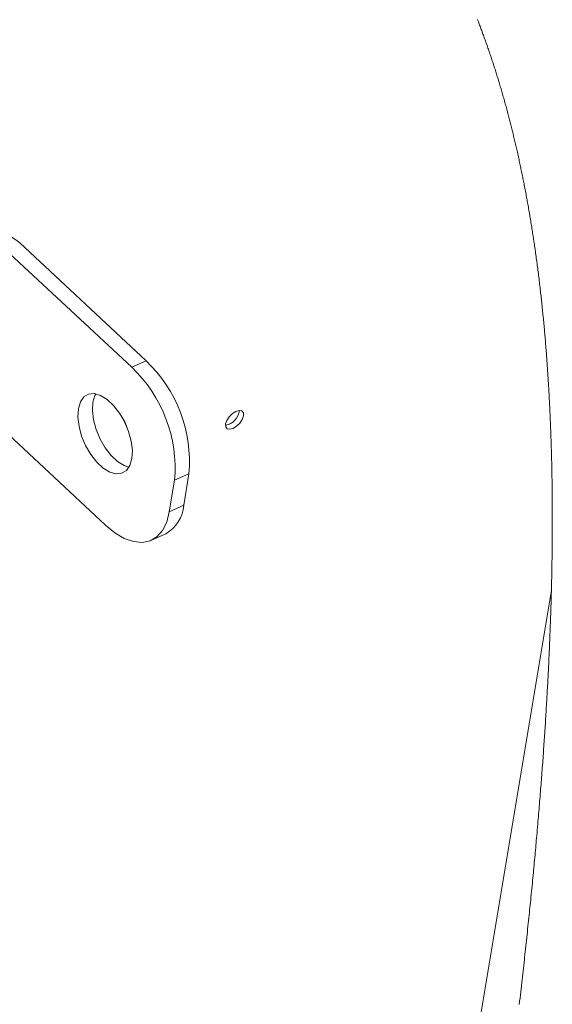
# Paper-space layout 'Sheet2' of a CAD drawing. Units: inches. Extents: x 0 to 182, y 0 to 141.
# Drawn here: x 139 to 143, y 86 to 95 of the extents above; entities that cross this region are included whole.
import ezdxf

# ---------------------------------------------------------------- set-up
doc = ezdxf.new("R2010")
doc.units = ezdxf.units.IN
doc.header["$MEASUREMENT"] = 0
doc.layers.add('SLD-0', color=179, linetype='Continuous')

psp = doc.layouts.new('Sheet2')

# ---------------------------------------------------------------- linework, layer by layer
at = {"layer": 'SLD-0', "color": 179, "linetype": 'Continuous', "lineweight": 0}
for p, q in [((142.58621, 94.72414), (142.58242, 94.73392)), ((142.58999, 94.71435), (142.58621, 94.72414)), ((142.59382, 94.70437), (142.58999, 94.71435)), ((142.59764, 94.69437), (142.59382, 94.70437)), ((142.60145, 94.68436), (142.59764, 94.69437)), ((142.60525, 94.67435), (142.60145, 94.68436)), ((142.60903, 94.66431), (142.60525, 94.67435)), ((142.61273, 94.65446), (142.60903, 94.66431)), ((142.61642, 94.64458), (142.61273, 94.65446)), ((142.6201, 94.6347), (142.61642, 94.64458)), ((142.62377, 94.6248), (142.6201, 94.6347)), ((142.62749, 94.61471), (142.62377, 94.6248)), ((142.63119, 94.60461), (142.62749, 94.61471)), ((142.63489, 94.5945), (142.63119, 94.60461)), ((142.63857, 94.58438), (142.63489, 94.5945)), ((142.64224, 94.57424), (142.63857, 94.58438)), ((142.6459, 94.5641), (142.64224, 94.57424)), ((142.64955, 94.55393), (142.6459, 94.5641)), ((142.65318, 94.54376), (142.64955, 94.55393)), ((142.6568, 94.53358), (142.65318, 94.54376)), ((142.66041, 94.52339), (142.6568, 94.53358)), ((142.66422, 94.51257), (142.66041, 94.52339)), ((142.66802, 94.50173), (142.66422, 94.51257)), ((142.67181, 94.49088), (142.66802, 94.50173)), ((142.67558, 94.48001), (142.67181, 94.49088)), ((142.67934, 94.46914), (142.67558, 94.48001)), ((142.68308, 94.45824), (142.67934, 94.46914)), ((142.68654, 94.44815), (142.68308, 94.45824)), ((142.68998, 94.43804), (142.68654, 94.44815)), ((142.69341, 94.42792), (142.68998, 94.43804)), ((142.69683, 94.41779), (142.69341, 94.42792)), ((142.7003, 94.40747), (142.69683, 94.41779)), ((142.70376, 94.39713), (142.7003, 94.40747)), ((142.7072, 94.38678), (142.70376, 94.39713)), ((142.71063, 94.37642), (142.7072, 94.38678)), ((142.71405, 94.36605), (142.71063, 94.37642)), ((142.71746, 94.35566), (142.71405, 94.36605)), ((142.72086, 94.34527), (142.71746, 94.35566)), ((142.72424, 94.33486), (142.72086, 94.34527)), ((142.72761, 94.32445), (142.72424, 94.33486)), ((142.73097, 94.31401), (142.72761, 94.32445)), ((142.73452, 94.30294), (142.73097, 94.31401)), ((142.73806, 94.29185), (142.73452, 94.30294)), ((142.74158, 94.28075), (142.73806, 94.29185)), ((142.74509, 94.26963), (142.74158, 94.28075)), ((142.74858, 94.25851), (142.74509, 94.26963)), ((142.75206, 94.24737), (142.74858, 94.25851)), ((142.75533, 94.23685), (142.75206, 94.24737)), ((142.75859, 94.22632), (142.75533, 94.23685)), ((142.76184, 94.21579), (142.75859, 94.22632)), ((142.76507, 94.20524), (142.76184, 94.21579)), ((142.76829, 94.19468), (142.76507, 94.20524)), ((142.7717, 94.18347), (142.76829, 94.19468)), ((142.77509, 94.17224), (142.7717, 94.18347)), ((142.77846, 94.161), (142.77509, 94.17224)), ((142.78183, 94.14975), (142.77846, 94.161)), ((142.78518, 94.13848), (142.78183, 94.14975)), ((142.78851, 94.12721), (142.78518, 94.13848)), ((142.79184, 94.11592), (142.78851, 94.12721)), ((142.79515, 94.10461), (142.79184, 94.11592)), ((142.79844, 94.0933), (142.79515, 94.10461)), ((142.80173, 94.08197), (142.79844, 94.0933)), ((142.80499, 94.07063), (142.80173, 94.08197)), ((142.80825, 94.05928), (142.80499, 94.07063)), ((142.81179, 94.04687), (142.80825, 94.05928)), ((142.81531, 94.03445), (142.81179, 94.04687)), ((142.81881, 94.02202), (142.81531, 94.03445)), ((142.8223, 94.00958), (142.81881, 94.02202)), ((142.82578, 93.99712), (142.8223, 94.00958)), ((142.82923, 93.98464), (142.82578, 93.99712)), ((142.83268, 93.97215), (142.82923, 93.98464)), ((142.83598, 93.96009), (142.83268, 93.97215)), ((142.83927, 93.94801), (142.83598, 93.96009)), ((142.84255, 93.93592), (142.83927, 93.94801)), ((142.84581, 93.92381), (142.84255, 93.93592)), ((142.84906, 93.91169), (142.84581, 93.92381)), ((142.85229, 93.89955), (142.84906, 93.91169)), ((142.85551, 93.8874), (142.85229, 93.89955)), ((142.85871, 93.87524), (142.85551, 93.8874)), ((142.86157, 93.86434), (142.85871, 93.87524)), ((142.86441, 93.85341), (142.86157, 93.86434)), ((142.86725, 93.84248), (142.86441, 93.85341)), ((142.87007, 93.83154), (142.86725, 93.84248)), ((142.87288, 93.82058), (142.87007, 93.83154)), ((142.87585, 93.80896), (142.87288, 93.82058)), ((142.87881, 93.79732), (142.87585, 93.80896)), ((142.88175, 93.78566), (142.87881, 93.79732)), ((142.88468, 93.77399), (142.88175, 93.78566)), ((142.8876, 93.76232), (142.88468, 93.77399)), ((142.8905, 93.75062), (142.8876, 93.76232)), ((142.89323, 93.73959), (142.8905, 93.75062)), ((142.89594, 93.72854), (142.89323, 93.73959)), ((142.89864, 93.71748), (142.89594, 93.72854)), ((142.90133, 93.70641), (142.89864, 93.71748)), ((142.90401, 93.69533), (142.90133, 93.70641)), ((142.90684, 93.68357), (142.90401, 93.69533)), ((142.90966, 93.67179), (142.90684, 93.68357)), ((142.91247, 93.66001), (142.90966, 93.67179)), ((142.91526, 93.6482), (142.91247, 93.66001)), ((142.91804, 93.63639), (142.91526, 93.6482)), ((142.9208, 93.62457), (142.91804, 93.63639)), ((142.92355, 93.61273), (142.9208, 93.62457)), ((142.92629, 93.60088), (142.92355, 93.61273)), ((142.92902, 93.58902), (142.92629, 93.60088)), ((142.93174, 93.57715), (142.92902, 93.58902)), ((142.93444, 93.56526), (142.93174, 93.57715)), ((142.93713, 93.55336), (142.93444, 93.56526)), ((142.94005, 93.54036), (142.93713, 93.55336)), ((142.94295, 93.52735), (142.94005, 93.54036)), ((142.94584, 93.51433), (142.94295, 93.52735)), ((142.94871, 93.50129), (142.94584, 93.51433)), ((142.95157, 93.48824), (142.94871, 93.50129)), ((142.95441, 93.47517), (142.95157, 93.48824)), ((142.95724, 93.46209), (142.95441, 93.47517)), ((142.95968, 93.45077), (142.95724, 93.46209)), ((142.9621, 93.43944), (142.95968, 93.45077)), ((142.96451, 93.4281), (142.9621, 93.43944)), ((142.96691, 93.41674), (142.96451, 93.4281)), ((142.9693, 93.40538), (142.96691, 93.41674)), ((142.97181, 93.39332), (142.9693, 93.40538)), ((142.97432, 93.38125), (142.97181, 93.39332)), ((142.97682, 93.36916), (142.97432, 93.38125)), ((142.9793, 93.35706), (142.97682, 93.36916)), ((142.98177, 93.34495), (142.9793, 93.35706)), ((142.98423, 93.33282), (142.98177, 93.34495)), ((142.98668, 93.32069), (142.98423, 93.33282)), ((142.98911, 93.30854), (142.98668, 93.32069)), ((142.99153, 93.29638), (142.98911, 93.30854)), ((142.99394, 93.28421), (142.99153, 93.29638)), ((142.99633, 93.27203), (142.99394, 93.28421)), ((142.99872, 93.25983), (142.99633, 93.27203)), ((143.0013, 93.24651), (142.99872, 93.25983)), ((143.00387, 93.23318), (143.0013, 93.24651)), ((143.00643, 93.21983), (143.00387, 93.23318)), ((143.00897, 93.20647), (143.00643, 93.21983)), ((143.0115, 93.1931), (143.00897, 93.20647)), ((143.01401, 93.17971), (143.0115, 93.1931)), ((143.01651, 93.1663), (143.01401, 93.17971)), ((143.01879, 93.154), (143.01651, 93.1663)), ((143.02105, 93.14169), (143.01879, 93.154)), ((143.02331, 93.12937), (143.02105, 93.14169)), ((143.02555, 93.11703), (143.02331, 93.12937)), ((143.02777, 93.10469), (143.02555, 93.11703)), ((143.02999, 93.09232), (143.02777, 93.10469)), ((143.03239, 93.07883), (143.02999, 93.09232)), ((143.03478, 93.06532), (143.03239, 93.07883)), ((143.03716, 93.0518), (143.03478, 93.06532)), ((143.03952, 93.03826), (143.03716, 93.0518)), ((143.04186, 93.0247), (143.03952, 93.03826)), ((143.04419, 93.01114), (143.04186, 93.0247)), ((143.04651, 92.99756), (143.04419, 93.01114)), ((143.04881, 92.98396), (143.04651, 92.99756)), ((143.0511, 92.97035), (143.04881, 92.98396)), ((143.05338, 92.95673), (143.0511, 92.97035)), ((143.05564, 92.94309), (143.05338, 92.95673)), ((143.05788, 92.92944), (143.05564, 92.94309)), ((143.06011, 92.91577), (143.05788, 92.92944)), ((143.06233, 92.9021), (143.06011, 92.91577)), ((143.06449, 92.88868), (143.06233, 92.9021)), ((143.06663, 92.87524), (143.06449, 92.88868)), ((143.06876, 92.8618), (143.06663, 92.87524)), ((143.07088, 92.84834), (143.06876, 92.8618)), ((143.07303, 92.83462), (143.07088, 92.84834)), ((143.07515, 92.82089), (143.07303, 92.83462)), ((143.07727, 92.80714), (143.07515, 92.82089)), ((143.07937, 92.79338), (143.07727, 92.80714)), ((143.08146, 92.77961), (143.07937, 92.79338)), ((143.08374, 92.76438), (143.08146, 92.77961)), ((143.08602, 92.74912), (143.08374, 92.76438)), ((143.08827, 92.73386), (143.08602, 92.74912)), ((143.09051, 92.71857), (143.08827, 92.73386)), ((143.09273, 92.70328), (143.09051, 92.71857)), ((143.09493, 92.68796), (143.09273, 92.70328)), ((143.09712, 92.67263), (143.09493, 92.68796)), ((143.09925, 92.65758), (143.09712, 92.67263)), ((143.10136, 92.64252), (143.09925, 92.65758)), ((143.10345, 92.62745), (143.10136, 92.64252)), ((143.10553, 92.61235), (143.10345, 92.62745)), ((143.10763, 92.59697), (143.10553, 92.61235)), ((143.10971, 92.58157), (143.10763, 92.59697)), ((143.11178, 92.56616), (143.10971, 92.58157)), ((143.11382, 92.55073), (143.11178, 92.56616)), ((143.11586, 92.53528), (143.11382, 92.55073)), ((143.11784, 92.5201), (143.11586, 92.53528)), ((143.1198, 92.50488), (143.11784, 92.5201)), ((143.12175, 92.48967), (143.1198, 92.50488)), ((143.12368, 92.47443), (143.12175, 92.48967)), ((143.12563, 92.4589), (143.12368, 92.47443)), ((143.12757, 92.44336), (143.12563, 92.4589)), ((143.12948, 92.42779), (143.12757, 92.44336)), ((143.13139, 92.41222), (143.12948, 92.42779)), ((143.13327, 92.39662), (143.13139, 92.41222)), ((143.13514, 92.38101), (143.13327, 92.39662)), ((143.13699, 92.36538), (143.13514, 92.38101)), ((143.13883, 92.34974), (143.13699, 92.36538)), ((143.14065, 92.33408), (143.13883, 92.34974)), ((143.14245, 92.3184), (143.14065, 92.33408)), ((143.14408, 92.30414), (143.14245, 92.3184)), ((143.14569, 92.28986), (143.14408, 92.30414)), ((143.14729, 92.27557), (143.14569, 92.28986)), ((143.14887, 92.26126), (143.14729, 92.27557)), ((143.15044, 92.24695), (143.14887, 92.26126)), ((143.152, 92.23261), (143.15044, 92.24695)), ((143.15355, 92.21827), (143.152, 92.23261)), ((143.1552, 92.20276), (143.15355, 92.21827)), ((143.15684, 92.18722), (143.1552, 92.20276)), ((143.15846, 92.17168), (143.15684, 92.18722)), ((143.16007, 92.15612), (143.15846, 92.17168)), ((143.16169, 92.14026), (143.16007, 92.15612)), ((143.1633, 92.12439), (143.16169, 92.14026)), ((143.16488, 92.1085), (143.1633, 92.12439)), ((143.16646, 92.09259), (143.16488, 92.1085)), ((143.16801, 92.07667), (143.16646, 92.09259)), ((143.16956, 92.06073), (143.16801, 92.07667)), ((143.17108, 92.04478), (143.16956, 92.06073)), ((143.17259, 92.02881), (143.17108, 92.04478)), ((143.17409, 92.01282), (143.17259, 92.02881)), ((143.17556, 91.99682), (143.17409, 92.01282)), ((143.17689, 91.98226), (143.17556, 91.99682)), ((143.17821, 91.96769), (143.17689, 91.98226)), ((143.17952, 91.9531), (143.17821, 91.96769)), ((143.18081, 91.9385), (143.17952, 91.9531)), ((143.18209, 91.92388), (143.18081, 91.9385)), ((143.18335, 91.90925), (143.18209, 91.92388)), ((143.1846, 91.89462), (143.18335, 91.90925)), ((143.18597, 91.8785), (143.1846, 91.89462)), ((143.18731, 91.86236), (143.18597, 91.8785)), ((143.18864, 91.84621), (143.18731, 91.86236)), ((143.18996, 91.83005), (143.18864, 91.84621)), ((143.19126, 91.81387), (143.18996, 91.83005)), ((143.19243, 91.79915), (143.19126, 91.81387)), ((143.19358, 91.78441), (143.19243, 91.79915)), ((143.19473, 91.76966), (143.19358, 91.78441)), ((143.19586, 91.75489), (143.19473, 91.76966)), ((143.19698, 91.74012), (143.19586, 91.75489)), ((143.19808, 91.72533), (143.19698, 91.74012)), ((143.19917, 91.71053), (143.19808, 91.72533)), ((143.20025, 91.69571), (143.19917, 91.71053)), ((143.20132, 91.68089), (143.20025, 91.69571)), ((143.20237, 91.66605), (143.20132, 91.68089)), ((143.20342, 91.65119), (143.20237, 91.66605)), ((143.20445, 91.63633), (143.20342, 91.65119)), ((143.20546, 91.62145), (143.20445, 91.63633)), ((143.20647, 91.60656), (143.20546, 91.62145)), ((143.20744, 91.59196), (143.20647, 91.60656)), ((143.2084, 91.57733), (143.20744, 91.59196)), ((143.20935, 91.56271), (143.2084, 91.57733)), ((143.21028, 91.54807), (143.20935, 91.56271)), ((143.21122, 91.53314), (143.21028, 91.54807)), ((143.21215, 91.51821), (143.21122, 91.53314)), ((143.21307, 91.50326), (143.21215, 91.51821)), ((143.21397, 91.48831), (143.21307, 91.50326)), ((143.21486, 91.47334), (143.21397, 91.48831)), ((143.21581, 91.45711), (143.21486, 91.47334)), ((143.21675, 91.44087), (143.21581, 91.45711)), ((143.21767, 91.42462), (143.21675, 91.44087)), ((143.21858, 91.40835), (143.21767, 91.42462)), ((143.21949, 91.39177), (143.21858, 91.40835)), ((143.22039, 91.37518), (143.21949, 91.39177)), ((143.22127, 91.35857), (143.22039, 91.37518)), ((143.22213, 91.34194), (143.22127, 91.35857)), ((143.22298, 91.3253), (143.22213, 91.34194)), ((143.22382, 91.30865), (143.22298, 91.3253)), ((143.22464, 91.29198), (143.22382, 91.30865)), ((143.22544, 91.27529), (143.22464, 91.29198)), ((143.22624, 91.25859), (143.22544, 91.27529)), ((143.22701, 91.24188), (143.22624, 91.25859)), ((143.22782, 91.22414), (143.22701, 91.24188)), ((143.22861, 91.20637), (143.22782, 91.22414)), ((143.22939, 91.1886), (143.22861, 91.20637)), ((143.23015, 91.1708), (143.22939, 91.1886)), ((143.23089, 91.15299), (143.23015, 91.1708)), ((143.23162, 91.13516), (143.23089, 91.15299)), ((143.23229, 91.11833), (143.23162, 91.13516)), ((143.23294, 91.10149), (143.23229, 91.11833)), ((143.23358, 91.08463), (143.23294, 91.10149)), ((143.23421, 91.06777), (143.23358, 91.08463)), ((143.23482, 91.05088), (143.23421, 91.06777)), ((143.23546, 91.03296), (143.23482, 91.05088)), ((143.23607, 91.01502), (143.23546, 91.03296)), ((143.23668, 90.99706), (143.23607, 91.01502)), ((143.23726, 90.97909), (143.23668, 90.99706)), ((143.23783, 90.96109), (143.23726, 90.97909)), ((143.23839, 90.94309), (143.23783, 90.96109)), ((143.23892, 90.92506), (143.23839, 90.94309)), ((143.23944, 90.90702), (143.23892, 90.92506)), ((143.23995, 90.88896), (143.23944, 90.90702)), ((143.24044, 90.87089), (143.23995, 90.88896)), ((143.24092, 90.8528), (143.24044, 90.87089)), ((143.24137, 90.8347), (143.24092, 90.8528)), ((143.2418, 90.81739), (143.24137, 90.8347)), ((143.24221, 90.80008), (143.2418, 90.81739)), ((143.2426, 90.78275), (143.24221, 90.80008)), ((143.24298, 90.76541), (143.2426, 90.78275)), ((143.24335, 90.74805), (143.24298, 90.76541)), ((143.2437, 90.73067), (143.24335, 90.74805)), ((143.24404, 90.71329), (143.2437, 90.73067)), ((143.24436, 90.69588), (143.24404, 90.71329)), ((143.24466, 90.67868), (143.24436, 90.69588)), ((143.24496, 90.66146), (143.24466, 90.67868)), ((143.24523, 90.64423), (143.24496, 90.66146)), ((143.2455, 90.62698), (143.24523, 90.64423)), ((143.24575, 90.60972), (143.2455, 90.62698)), ((143.246, 90.5914), (143.24575, 90.60972)), ((143.24623, 90.57305), (143.246, 90.5914)), ((143.24645, 90.5547), (143.24623, 90.57305)), ((143.24666, 90.53632), (143.24645, 90.5547)), ((143.24685, 90.51793), (143.24666, 90.53632)), ((143.24702, 90.49953), (143.24685, 90.51793)), ((143.24718, 90.48111), (143.24702, 90.49953)), ((143.24732, 90.46267), (143.24718, 90.48111)), ((143.24745, 90.44422), (143.24732, 90.46267)), ((143.24756, 90.42575), (143.24745, 90.44422)), ((143.24766, 90.40727), (143.24756, 90.42575)), ((143.24775, 90.38877), (143.24766, 90.40727)), ((143.24781, 90.37109), (143.24775, 90.38877)), ((143.24786, 90.3534), (143.24781, 90.37109)), ((143.2479, 90.3357), (143.24786, 90.3534)), ((143.24792, 90.31798), (143.2479, 90.3357)), ((143.24784, 90.22833), (143.24789, 90.24696)), ((143.24789, 90.24696), (143.24792, 90.26474)), ((143.24794, 90.30025), (143.24792, 90.31798)), ((143.24792, 90.26474), (143.24793, 90.2825)), ((143.24793, 90.2825), (143.24794, 90.30025)), ((143.24739, 90.13491), (143.24751, 90.15362)), ((143.24751, 90.15362), (143.24761, 90.17232)), ((143.24761, 90.17232), (143.2477, 90.191)), ((143.2477, 90.191), (143.24778, 90.20967)), ((143.24778, 90.20967), (143.24784, 90.22833)), ((143.2468, 90.0633), (143.24697, 90.08123)), ((143.24697, 90.08123), (143.24712, 90.09913)), ((143.24712, 90.09913), (143.24726, 90.11703)), ((143.24726, 90.11703), (143.24739, 90.13491)), ((143.24576, 89.97348), (143.246, 89.99147)), ((143.246, 89.99147), (143.24622, 90.00945)), ((143.24622, 90.00945), (143.24642, 90.02742)), ((143.24642, 90.02742), (143.24662, 90.04536)), ((143.24662, 90.04536), (143.2468, 90.0633)), ((143.2444, 89.88331), (143.2447, 89.90137)), ((143.2447, 89.90137), (143.24499, 89.91942)), ((143.24499, 89.91942), (143.24526, 89.93745)), ((143.24526, 89.93745), (143.24552, 89.95547)), ((143.24552, 89.95547), (143.24576, 89.97348)), ((143.24258, 89.78625), (143.24299, 89.80657)), ((143.24299, 89.80657), (143.24339, 89.82686)), ((143.24339, 89.82686), (143.24376, 89.84714)), ((143.24376, 89.84714), (143.24409, 89.86523)), ((143.24409, 89.86523), (143.2444, 89.88331)), ((143.24058, 89.69679), (143.24099, 89.71409)), ((143.24099, 89.71409), (143.24139, 89.73138)), ((143.24139, 89.73138), (143.24178, 89.74866)), ((143.24178, 89.74866), (143.24215, 89.76592)), ((143.24215, 89.76592), (143.24258, 89.78625)), ((143.23836, 89.61015), (143.23883, 89.6275)), ((143.23883, 89.6275), (143.23928, 89.64483)), ((143.23928, 89.64483), (143.23973, 89.66215)), ((143.23973, 89.66215), (143.24016, 89.67948)), ((143.24016, 89.67948), (143.24058, 89.69679)), ((143.23576, 89.52006), (143.23634, 89.53905)), ((143.23634, 89.53905), (143.23689, 89.55803)), ((143.23689, 89.55803), (143.23739, 89.57541)), ((143.23739, 89.57541), (143.23788, 89.59279)), ((143.23788, 89.59279), (143.23836, 89.61015)), ((143.23334, 89.44395), (143.23397, 89.46299)), ((143.23397, 89.46299), (143.23458, 89.48203)), ((143.23458, 89.48203), (143.23518, 89.50105)), ((143.23518, 89.50105), (143.23576, 89.52006)), ((143.23002, 89.34847), (143.23071, 89.3676)), ((143.23071, 89.3676), (143.23139, 89.3867)), ((143.23139, 89.3867), (143.23205, 89.4058)), ((143.23205, 89.4058), (143.2327, 89.42488)), ((143.2327, 89.42488), (143.23334, 89.44395)), ((143.22713, 89.27222), (143.22786, 89.29101)), ((143.22786, 89.29101), (143.22859, 89.31018)), ((143.22859, 89.31018), (143.22931, 89.32933)), ((143.22931, 89.32933), (143.23002, 89.34847)), ((143.22328, 89.17734), (143.22408, 89.19655)), ((143.22408, 89.19655), (143.22487, 89.21574)), ((143.22487, 89.21574), (143.22564, 89.23458)), ((143.22564, 89.23458), (143.22639, 89.25341)), ((143.22639, 89.25341), (143.22713, 89.27222)), ((143.21992, 89.10032), (143.22078, 89.11963)), ((143.22078, 89.11963), (143.22163, 89.13888)), ((143.22163, 89.13888), (143.22246, 89.15811)), ((143.22246, 89.15811), (143.22328, 89.17734)), ((143.21544, 89.00357), (143.21636, 89.02295)), ((143.21636, 89.02295), (143.21727, 89.04232)), ((143.21727, 89.04232), (143.21817, 89.06166)), ((143.21817, 89.06166), (143.21905, 89.081)), ((143.21905, 89.081), (143.21992, 89.10032)), ((143.21072, 88.90802), (143.21169, 88.92708)), ((143.21169, 88.92708), (143.21264, 88.94613)), ((143.21264, 88.94613), (143.21358, 88.96516)), ((143.21358, 88.96516), (143.21451, 88.98418)), ((143.21451, 88.98418), (143.21544, 89.00357)), ((143.20667, 88.83027), (143.2077, 88.84973)), ((143.2077, 88.84973), (143.20872, 88.86917)), ((143.20872, 88.86917), (143.20973, 88.88861)), ((143.20973, 88.88861), (143.21072, 88.90802)), ((143.20141, 88.73416), (143.20248, 88.75334)), ((143.20248, 88.75334), (143.20354, 88.7725)), ((143.20354, 88.7725), (143.20459, 88.79165)), ((143.20459, 88.79165), (143.20563, 88.81079)), ((143.20563, 88.81079), (143.20667, 88.83027)), ((143.19693, 88.65591), (143.19807, 88.67549)), ((143.19807, 88.67549), (143.19919, 88.69507)), ((143.19919, 88.69507), (143.20031, 88.71462)), ((143.20031, 88.71462), (143.20141, 88.73416)), ((143.19105, 88.5578), (143.19225, 88.57745)), ((143.19225, 88.57745), (143.19344, 88.59708)), ((143.19344, 88.59708), (143.19461, 88.61671)), ((143.19461, 88.61671), (143.19578, 88.63632)), ((143.19578, 88.63632), (143.19693, 88.65591)), ((143.18591, 88.47548), (143.18723, 88.49638)), ((143.18723, 88.49638), (143.18854, 88.51727)), ((143.18854, 88.51727), (143.18984, 88.53813)), ((143.18984, 88.53813), (143.19105, 88.5578)), ((143.18054, 88.39263), (143.18185, 88.41269)), ((143.18185, 88.41269), (143.18322, 88.43363)), ((143.18322, 88.43363), (143.18457, 88.45456)), ((143.18457, 88.45456), (143.18591, 88.47548)), ((143.17512, 88.3119), (143.17651, 88.33238)), ((143.17651, 88.33238), (143.17787, 88.35248)), ((143.17787, 88.35248), (143.17921, 88.37256)), ((143.17921, 88.37256), (143.18054, 88.39263)), ((143.16799, 88.20932), (143.16944, 88.22986)), ((143.16944, 88.22986), (143.17088, 88.2504)), ((143.17088, 88.2504), (143.1723, 88.27091)), ((143.1723, 88.27091), (143.17372, 88.29142)), ((143.17372, 88.29142), (143.17512, 88.3119)), ((143.16206, 88.12699), (143.16356, 88.14759)), ((143.16356, 88.14759), (143.16505, 88.16818)), ((143.16505, 88.16818), (143.16652, 88.18875)), ((143.16652, 88.18875), (143.16799, 88.20932)), ((143.15557, 88.03943), (143.15721, 88.06134)), ((143.15721, 88.06134), (143.15884, 88.08324)), ((143.15884, 88.08324), (143.16046, 88.10512)), ((143.16046, 88.10512), (143.16206, 88.12699)), ((143.14905, 87.95413), (143.15065, 87.97485)), ((143.15065, 87.97485), (143.15224, 87.99556)), ((143.15224, 87.99556), (143.15391, 88.0175)), ((143.15391, 88.0175), (143.15557, 88.03943)), ((143.14243, 87.86987), (143.14418, 87.89189)), ((143.14418, 87.89189), (143.14582, 87.91265)), ((143.14582, 87.91265), (143.14744, 87.9334)), ((143.14744, 87.9334), (143.14905, 87.95413)), ((143.13532, 87.78158), (143.13712, 87.80367)), ((143.13712, 87.80367), (143.1389, 87.82575)), ((143.1389, 87.82575), (143.14067, 87.84782)), ((143.14067, 87.84782), (143.14243, 87.86987)), ((143.12799, 87.69305), (143.12985, 87.7152)), ((143.12985, 87.7152), (143.13168, 87.73735)), ((143.13168, 87.73735), (143.13351, 87.75947)), ((143.13351, 87.75947), (143.13532, 87.78158)), ((143.12029, 87.60226), (143.12237, 87.6265)), ((143.12237, 87.6265), (143.12426, 87.6487)), ((143.12426, 87.6487), (143.12613, 87.67088)), ((143.12613, 87.67088), (143.12799, 87.69305)), ((143.11185, 87.50514), (143.11398, 87.52945)), ((143.11398, 87.52945), (143.1161, 87.55374)), ((143.1161, 87.55374), (143.1182, 87.57801)), ((143.1182, 87.57801), (143.12029, 87.60226)), ((143.10565, 87.43543), (143.10753, 87.45648)), ((143.10753, 87.45648), (143.1097, 87.48082)), ((143.1097, 87.48082), (143.11185, 87.50514)), ((143.09596, 87.32868), (143.09801, 87.35108)), ((143.09801, 87.35108), (143.09994, 87.37218)), ((143.09994, 87.37218), (143.10185, 87.39328)), ((143.10185, 87.39328), (143.10376, 87.41436)), ((143.10376, 87.41436), (143.10565, 87.43543)), ((143.08972, 87.2614), (143.09181, 87.28384)), ((143.09181, 87.28384), (143.09389, 87.30627)), ((143.09389, 87.30627), (143.09596, 87.32868)), ((143.08123, 87.17148), (143.08337, 87.19398)), ((143.08337, 87.19398), (143.0855, 87.21647)), ((143.0855, 87.21647), (143.08762, 87.23894)), ((143.08762, 87.23894), (143.08972, 87.2614)), ((143.07256, 87.08133), (143.07475, 87.1039)), ((143.07475, 87.1039), (143.07692, 87.12644)), ((143.07692, 87.12644), (143.07908, 87.14897)), ((143.07908, 87.14897), (143.08123, 87.17148)), ((143.06288, 86.98273), (143.06532, 87.00741)), ((143.06532, 87.00741), (143.06775, 87.03207)), ((143.06775, 87.03207), (143.07016, 87.05671)), ((143.07016, 87.05671), (143.07256, 87.08133)), ((143.05548, 86.9086), (143.05796, 86.93332)), ((143.05796, 86.93332), (143.06043, 86.95804)), ((143.06043, 86.95804), (143.06288, 86.98273)), ((143.04626, 86.81778), (143.04858, 86.8405)), ((143.04858, 86.8405), (143.05089, 86.86322)), ((143.05089, 86.86322), (143.05319, 86.88591)), ((143.05319, 86.88591), (143.05548, 86.9086)), ((143.03643, 86.7226), (143.03902, 86.74746)), ((143.03902, 86.74746), (143.04159, 86.77229)), ((143.04159, 86.77229), (143.04393, 86.79504)), ((143.04393, 86.79504), (143.04626, 86.81778)), ((143.0286, 86.64794), (143.03123, 86.67285)), ((143.03123, 86.67285), (143.03384, 86.69773)), ((143.03384, 86.69773), (143.03643, 86.7226)), ((143.01798, 86.54816), (143.02066, 86.57313)), ((143.02066, 86.57313), (143.02332, 86.59808)), ((143.02332, 86.59808), (143.02597, 86.62302)), ((143.02597, 86.62302), (143.0286, 86.64794)), ((143.00988, 86.47315), (143.01259, 86.49817)), ((143.01259, 86.49817), (143.0153, 86.52317)), ((143.0153, 86.52317), (143.01798, 86.54816)), ((142.99901, 86.37392), (143.00172, 86.3985)), ((143.00172, 86.3985), (143.00441, 86.42306)), ((143.00441, 86.42306), (143.00715, 86.44812)), ((143.00715, 86.44812), (143.00988, 86.47315)), ((142.99076, 86.29964), (142.99355, 86.32471)), ((142.99355, 86.32471), (142.99629, 86.34933)), ((142.99629, 86.34933), (142.99901, 86.37392)), ((142.97945, 86.19918), (142.9823, 86.22431)), ((142.9823, 86.22431), (142.98513, 86.24944)), ((142.98513, 86.24944), (142.98795, 86.27455)), ((142.98795, 86.27455), (142.99076, 86.29964)), ((142.97013, 86.11741), (142.97325, 86.14468)), ((142.97325, 86.14468), (142.97636, 86.17194)), ((142.97636, 86.17194), (142.97945, 86.19918)), ((142.96056, 86.03449), (142.96378, 86.06232)), ((142.96378, 86.06232), (142.96699, 86.09012)), ((142.96699, 86.09012), (142.97013, 86.11741)), ((142.95407, 85.97878), (142.95733, 86.00664)), ((142.95733, 86.00664), (142.96056, 86.03449))]:
    psp.add_line(p, q, dxfattribs=at)
at = {"layer": 'SLD-0', "color": 179, "linetype": 'Continuous', "lineweight": 15}
for p, q in [((138.38171, 92.69027), (139.50608, 91.64216)), ((138.50978, 92.7484), (139.63415, 91.70029)), ((138.50983, 92.7484), (139.6342, 91.70029)), ((139.63415, 91.70029), (139.50608, 91.64216)), ((139.0814, 91.37805), (139.05052, 91.33373)), ((139.08145, 91.37804), (139.05057, 91.33373)), ((139.12325, 91.40337), (139.0814, 91.37805)), ((139.12329, 91.40337), (139.08145, 91.37804)), ((139.17363, 91.40824), (139.12325, 91.40337)), ((139.17368, 91.40824), (139.12329, 91.40337)), ((139.1786, 91.39187), (139.16048, 91.33115)), ((139.17864, 91.39187), (139.16052, 91.33115)), ((139.22962, 91.39238), (139.17363, 91.40824)), ((139.22967, 91.39238), (139.17368, 91.40824)), ((139.18622, 91.4064), (139.1786, 91.39187)), ((139.18626, 91.40639), (139.17864, 91.39187)), ((139.28796, 91.35671), (139.22962, 91.39238)), ((139.28801, 91.3567), (139.22967, 91.39238)), ((139.05052, 91.33373), (139.0324, 91.27302)), ((139.05057, 91.33373), (139.03245, 91.27301)), ((139.16048, 91.33115), (139.15617, 91.25756)), ((139.16052, 91.33115), (139.15622, 91.25755)), ((139.34527, 91.30328), (139.28796, 91.35671)), ((139.34531, 91.30328), (139.28801, 91.3567)), ((139.39821, 91.23523), (139.34527, 91.30328)), ((139.39825, 91.23522), (139.34531, 91.30328)), ((139.27186, 90.23911), (138.14749, 91.28722)), ((139.0324, 91.27302), (139.0281, 91.19943)), ((139.03245, 91.27301), (139.02814, 91.19942)), ((139.15617, 91.25756), (139.16594, 91.17537)), ((139.15622, 91.25755), (139.16598, 91.17537)), ((139.4437, 91.15649), (139.39821, 91.23523)), ((139.44374, 91.15649), (139.39825, 91.23522)), ((140.37375, 91.20258), (140.35238, 91.17016)), ((140.40234, 91.23074), (140.37375, 91.20258)), ((140.4338, 91.25035), (140.40234, 91.23074)), ((140.46333, 91.25842), (140.4338, 91.25035)), ((140.48643, 91.25373), (140.46333, 91.25842)), ((140.4996, 91.23699), (140.48643, 91.25373)), ((140.48992, 91.179), (140.50083, 91.21075)), ((140.50083, 91.21075), (140.4996, 91.23699)), ((139.0281, 91.19943), (139.03786, 91.11723)), ((139.02814, 91.19942), (139.03791, 91.11723)), ((139.03786, 91.11723), (139.06112, 91.03121)), ((139.03791, 91.11723), (139.06117, 91.03121)), ((139.16594, 91.17537), (139.1892, 91.08935)), ((139.16598, 91.17537), (139.18924, 91.08934)), ((139.47911, 91.07165), (139.4437, 91.15649)), ((139.47915, 91.07165), (139.44374, 91.15649)), ((140.35238, 91.17016), (140.34147, 91.13841)), ((140.34147, 91.13841), (140.3427, 91.11217)), ((140.4085, 91.09882), (140.43996, 91.11842)), ((140.43996, 91.11842), (140.46855, 91.14658)), ((140.46855, 91.14658), (140.48992, 91.179)), ((139.06112, 91.03121), (139.09653, 90.94637)), ((139.06117, 91.03121), (139.09657, 90.94636)), ((139.1892, 91.08935), (139.2246, 91.0045)), ((139.18924, 91.08934), (139.22465, 91.0045)), ((139.50237, 90.98563), (139.47911, 91.07165)), ((139.50241, 90.98563), (139.47915, 91.07165)), ((140.3427, 91.11217), (140.35587, 91.09544)), ((140.35587, 91.09544), (140.37897, 91.09074)), ((140.37897, 91.09074), (140.4085, 91.09882)), ((139.09653, 90.94637), (139.14202, 90.86763)), ((139.09657, 90.94636), (139.14207, 90.86763)), ((139.2246, 91.0045), (139.27009, 90.92577)), ((139.22465, 91.0045), (139.27014, 90.92576)), ((139.51213, 90.90344), (139.50237, 90.98563)), ((139.51217, 90.90344), (139.50241, 90.98563)), ((139.14202, 90.86763), (139.19496, 90.79958)), ((139.14207, 90.86763), (139.19501, 90.79957)), ((139.27009, 90.92577), (139.32303, 90.85771)), ((139.27014, 90.92576), (139.32308, 90.8577)), ((139.32303, 90.85771), (139.38034, 90.8043)), ((139.32308, 90.8577), (139.38038, 90.80429)), ((139.50782, 90.82984), (139.51213, 90.90344)), ((139.50787, 90.82984), (139.51217, 90.90344)), ((139.19496, 90.79958), (139.25226, 90.74616)), ((139.19501, 90.79957), (139.25231, 90.74616)), ((139.38034, 90.8043), (139.43868, 90.76861)), ((139.38038, 90.80429), (139.43873, 90.76861)), ((139.43868, 90.76861), (139.48208, 90.75459)), ((139.43873, 90.76861), (139.48208, 90.7546)), ((139.45883, 90.72482), (139.48971, 90.76913)), ((139.45887, 90.72482), (139.48975, 90.76912)), ((139.48971, 90.76913), (139.50782, 90.82984)), ((139.48975, 90.76912), (139.50787, 90.82984)), ((139.25226, 90.74616), (139.31061, 90.71048)), ((139.25231, 90.74616), (139.31065, 90.71048)), ((139.31061, 90.71048), (139.3666, 90.69462)), ((139.31065, 90.71048), (139.36664, 90.69461)), ((139.3666, 90.69462), (139.41698, 90.69949)), ((139.36664, 90.69461), (139.41702, 90.69949)), ((139.41698, 90.69949), (139.45883, 90.72482)), ((139.41702, 90.69949), (139.45887, 90.72482)), ((140.01588, 90.6959), (139.88781, 90.63777)), ((140.01593, 90.6959), (139.88786, 90.63776)), ((140.01588, 90.6959), (139.96904, 90.41529)), ((140.01593, 90.6959), (139.96909, 90.41529)), ((139.88781, 90.63777), (139.84097, 90.35716)), ((139.88786, 90.63776), (139.84101, 90.35715)), ((139.96904, 90.41529), (139.84097, 90.35716)), ((139.96909, 90.41529), (139.84101, 90.35715)), ((139.84097, 90.35716), (139.81748, 90.26644)), ((139.84101, 90.35715), (139.81752, 90.26643)), ((139.35584, 90.17068), (139.27186, 90.23911)), ((139.35589, 90.17068), (139.27191, 90.23911)), ((139.81748, 90.26644), (139.78025, 90.19194)), ((139.81752, 90.26643), (139.7803, 90.19193)), ((139.44011, 90.12139), (139.35584, 90.17068)), ((139.44016, 90.12138), (139.35589, 90.17068)), ((139.68122, 90.10497), (139.8093, 90.16311)), ((139.78025, 90.19194), (139.73043, 90.13592)), ((139.7803, 90.19193), (139.73048, 90.13592)), ((139.52212, 90.09272), (139.44011, 90.12139)), ((139.52217, 90.09272), (139.44016, 90.12138)), ((139.59937, 90.08555), (139.52212, 90.09272)), ((139.59942, 90.08554), (139.52217, 90.09272)), ((139.66952, 90.1001), (139.59937, 90.08555)), ((139.66956, 90.10009), (139.59942, 90.08554)), ((139.73043, 90.13592), (139.66952, 90.1001)), ((139.73048, 90.13592), (139.66956, 90.10009)), ((139.68118, 90.10498), (139.68123, 90.105)), ((143.23973, 89.66215), (138.90388, 63.68886))]:
    psp.add_line(p, q, dxfattribs=at)
at = {"layer": 'SLD-0', "color": 8, "linetype": 'Continuous', "lineweight": 15}
for p, q in [((138.5098, 92.74839), (138.50983, 92.7484)), ((139.6342, 91.70029), (139.63417, 91.70028))]:
    psp.add_line(p, q, dxfattribs=at)
at = {"layer": 'SLD-0', "color": 179, "linetype": 'Continuous', "lineweight": 15}
for centre, radius, start, end in [((138.2493, 92.44535), 0.39964, 49.31511, 112.004559), ((138.65226, 90.74292), 1.24002, 355.135789, 46.484411), ((138.78035, 90.80106), 1.24, 355.13529, 46.48473), ((138.78038, 90.80105), 1.24002, 355.135583, 46.484344), ((140.31653, 91.27211), 0.14789, 279.319697, 354.701509), ((139.65529, 90.43738), 0.31453, 299.308038, 355.972515), ((139.65534, 90.43738), 0.31453, 299.307178, 355.971902)]:
    psp.add_arc(centre, radius, start, end, dxfattribs=at)

doc.saveas('drawing.dxf')
